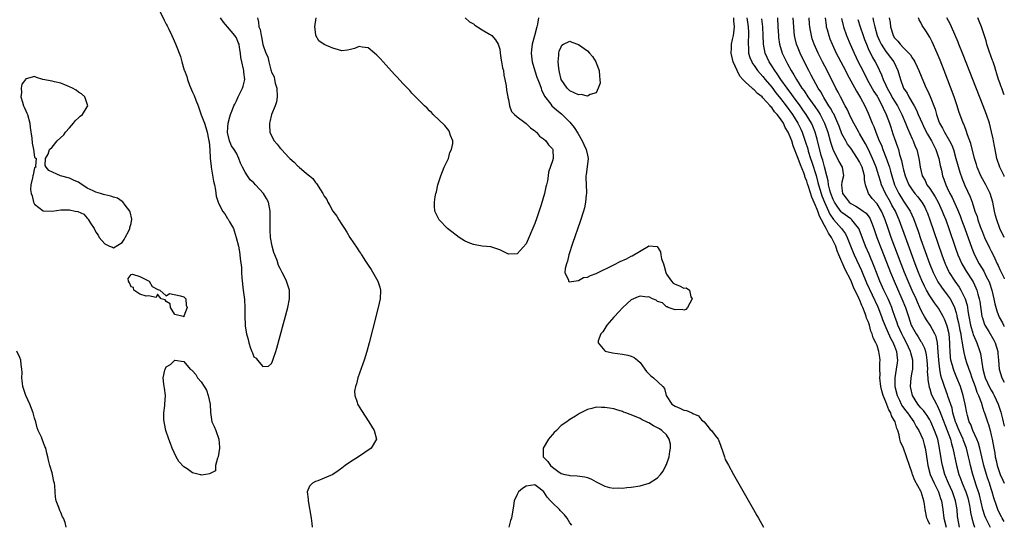
# Model space of a CAD drawing. Units: inches. Extents: x 2514000 to 2517000, y 1548000 to 1551000.
# Drawn here: x 2516776 to 2517000, y 1548606 to 1548721 of the extents above; entities that cross this region are included whole.
import ezdxf

# ---------------------------------------------------------------- set-up
doc = ezdxf.new("R2010")
doc.units = ezdxf.units.IN
doc.header["$MEASUREMENT"] = 0
doc.layers.add('LD25141548_2ft', color=253, linetype='Continuous')

msp = doc.modelspace()

# ---------------------------------------------------------------- linework, layer by layer
at = {"layer": 'LD25141548_2ft'}
for points, elevation in [([(2516807.33, 1548723), (2516808.52, 1548720.52), (2516809, 1548719.57), (2516809.22, 1548719.22), (2516809.58, 1548718.42), (2516810.27, 1548717), (2516811.12, 1548715.12), (2516811.25, 1548714.75), (2516812.25, 1548712.25), (2516812.56, 1548711), (2516813.13, 1548709.13), (2516813.15, 1548709), (2516813.67, 1548707.67), (2516813.83, 1548707), (2516814.34, 1548705.66), (2516815, 1548704.07), (2516815.34, 1548703.34), (2516815.76, 1548702.24), (2516816.27, 1548701), (2516817, 1548698.91), (2516817.72, 1548697), (2516818.05, 1548696.05), (2516818.31, 1548695), (2516818.63, 1548693.37), (2516818.72, 1548693), (2516818.76, 1548692.76), (2516818.93, 1548691), (2516819.05, 1548689), (2516819.25, 1548687.25), (2516819.27, 1548687), (2516819.81, 1548683.81), (2516819.98, 1548683), (2516820.22, 1548681.78), (2516820.41, 1548680.41), (2516820.83, 1548679), (2516821.86, 1548677), (2516822.35, 1548676.35), (2516823, 1548675.3), (2516823.14, 1548675.14), (2516823.43, 1548674.57), (2516824.34, 1548673), (2516824.53, 1548672.53), (2516824.97, 1548671), (2516825.48, 1548669), (2516825.74, 1548667.74), (2516825.8, 1548667), (2516825.83, 1548666.17), (2516826.15, 1548664.15), (2516826.18, 1548663), (2516826.25, 1548661.75), (2516826.54, 1548659), (2516826.83, 1548656.83), (2516826.95, 1548655), (2516826.93, 1548653.07), (2516826.98, 1548651), (2516827, 1548650.77), (2516827.33, 1548649), (2516827.71, 1548647.71), (2516827.87, 1548647), (2516828.25, 1548645.75), (2516828.53, 1548645), (2516828.69, 1548644.69), (2516829, 1548643.82), (2516829.49, 1548643.49), (2516829.8, 1548643), (2516831, 1548641.56), (2516832.31, 1548641.69), (2516833, 1548642.29), (2516833.23, 1548642.77), (2516833.45, 1548643.45), (2516833.97, 1548645), (2516834.22, 1548645.78), (2516835, 1548648.55), (2516836.69, 1548655), (2516837.1, 1548657), (2516837.11, 1548659), (2516836.58, 1548660.58), (2516836.45, 1548661), (2516835.95, 1548662.05), (2516835.46, 1548663), (2516835.29, 1548663.29), (2516835, 1548663.93), (2516834.63, 1548664.63), (2516834.26, 1548665.74), (2516833.76, 1548667), (2516833.56, 1548667.56), (2516833.18, 1548669), (2516832.8, 1548671), (2516832.67, 1548672.67), (2516832.71, 1548673.29), (2516832.71, 1548675), (2516832.68, 1548676.68), (2516832.69, 1548677), (2516832.29, 1548679), (2516831.84, 1548679.84), (2516831.19, 1548681), (2516829.39, 1548683), (2516829, 1548683.4), (2516828.15, 1548684.15), (2516827.56, 1548685), (2516827, 1548685.87), (2516826.37, 1548687), (2516825.91, 1548687.91), (2516825.56, 1548689), (2516825, 1548690.16), (2516824.46, 1548691), (2516823.87, 1548691.87), (2516823.4, 1548693), (2516823, 1548694.9), (2516822.97, 1548694.97), (2516823.14, 1548697), (2516823.53, 1548698.47), (2516823.69, 1548699), (2516824.13, 1548700.13), (2516824.45, 1548701), (2516824.62, 1548701.38), (2516825, 1548702.09), (2516825.41, 1548703), (2516826.41, 1548705), (2516826.56, 1548705.44), (2516826.9, 1548707), (2516826.69, 1548708.69), (2516826.7, 1548709), (2516826.65, 1548709.35), (2516826.25, 1548711), (2516826.02, 1548712.02), (2516825.92, 1548713), (2516825.74, 1548714.26), (2516825.6, 1548715), (2516825.44, 1548715.44), (2516825, 1548716.46), (2516824.78, 1548716.78), (2516824.68, 1548717), (2516823, 1548718.98), (2516822.04, 1548720.04), (2516821.36, 1548721)], 6382), ([(2516829.79, 1548721), (2516830.06, 1548720.06), (2516830.12, 1548719), (2516830.4, 1548718.4), (2516830.61, 1548717), (2516830.71, 1548716.71), (2516831, 1548714.99), (2516831.74, 1548713), (2516832.15, 1548712.15), (2516832.36, 1548711), (2516832.83, 1548709.17), (2516832.92, 1548708.92), (2516833, 1548708.62), (2516833.61, 1548707.61), (2516833.7, 1548707), (2516833.86, 1548706.14), (2516834.21, 1548705), (2516834.33, 1548703), (2516834.14, 1548701.86), (2516833.85, 1548701), (2516832.97, 1548699), (2516832.63, 1548697.37), (2516832.54, 1548697), (2516832.54, 1548696.54), (2516832.65, 1548695), (2516833, 1548694.15), (2516833.64, 1548693), (2516834.28, 1548692.28), (2516835, 1548691.33), (2516835.18, 1548691.18), (2516835.3, 1548691), (2516837, 1548689.14), (2516837.15, 1548689), (2516838.18, 1548688.18), (2516839, 1548687.23), (2516839.16, 1548687.16), (2516839.29, 1548687), (2516841, 1548685.55), (2516841.63, 1548685), (2516842.4, 1548684.4), (2516843, 1548683.48), (2516843.29, 1548683.29), (2516844.14, 1548681.86), (2516844.73, 1548681), (2516845, 1548680.42), (2516845.6, 1548679.6), (2516845.85, 1548679), (2516846.3, 1548678.3), (2516847, 1548676.99), (2516847.86, 1548675.86), (2516848.31, 1548675), (2516849, 1548673.92), (2516849.61, 1548673), (2516850.2, 1548672.2), (2516850.88, 1548671), (2516852.54, 1548668.54), (2516853, 1548667.79), (2516853.35, 1548667.35), (2516853.52, 1548667), (2516854.41, 1548665.59), (2516855, 1548664.69), (2516855.72, 1548663.72), (2516857.23, 1548661), (2516857.67, 1548659.67), (2516857.83, 1548659), (2516857.75, 1548657), (2516857.32, 1548655), (2516856.05, 1548649.95), (2516855.29, 1548647), (2516854.75, 1548645), (2516854.14, 1548643), (2516853.85, 1548642.15), (2516852.69, 1548639), (2516852.4, 1548637.6), (2516852.13, 1548637), (2516851.93, 1548635.93), (2516852, 1548635), (2516852.55, 1548633.45), (2516852.63, 1548633), (2516852.75, 1548632.75), (2516853.52, 1548631.52), (2516855.22, 1548629), (2516856.42, 1548627), (2516856.91, 1548625), (2516855.72, 1548623), (2516852.85, 1548621), (2516851, 1548619.86), (2516849.79, 1548619), (2516849, 1548618.41), (2516848.21, 1548617.79), (2516847.01, 1548617), (2516845, 1548616.15), (2516843.55, 1548615.55), (2516843, 1548615.34), (2516842.31, 1548615), (2516841.67, 1548614.33), (2516841.16, 1548613), (2516841.35, 1548611.35), (2516841.35, 1548611), (2516842.04, 1548607), (2516842.16, 1548605.84), (2516842.26, 1548605)], 6384), ([(2516877.14, 1548721), (2516878.1, 1548720.1), (2516879, 1548719.64), (2516879.36, 1548719.36), (2516879.98, 1548719), (2516881, 1548718.28), (2516882.66, 1548717.34), (2516883, 1548717.13), (2516883.18, 1548717), (2516884.04, 1548716.04), (2516884.63, 1548715), (2516885, 1548713.87), (2516885.14, 1548713), (2516885.37, 1548711.37), (2516885.45, 1548711), (2516885.64, 1548709.64), (2516885.84, 1548709), (2516885.94, 1548707.94), (2516886.21, 1548707), (2516886.47, 1548705.53), (2516886.52, 1548704.52), (2516886.84, 1548703), (2516886.85, 1548702.85), (2516887, 1548702.42), (2516887.26, 1548701), (2516887.7, 1548699.7), (2516888.35, 1548699), (2516889, 1548698.49), (2516891, 1548696.98), (2516892, 1548696), (2516893, 1548695.29), (2516893.15, 1548695.15), (2516893.36, 1548695), (2516894.08, 1548694.08), (2516895, 1548693.43), (2516895.55, 1548693), (2516896.11, 1548692.11), (2516897, 1548691.21), (2516897.14, 1548691), (2516897.17, 1548689), (2516897, 1548688.43), (2516896.14, 1548685.86), (2516896.05, 1548685), (2516895.88, 1548683.88), (2516895.67, 1548683), (2516895.51, 1548682.49), (2516895.2, 1548681), (2516894.44, 1548678.44), (2516893.45, 1548675.45), (2516893, 1548674.15), (2516891, 1548669.51), (2516889, 1548667.22), (2516887, 1548667.21), (2516885.78, 1548667.78), (2516885, 1548668.19), (2516883, 1548668.82), (2516881, 1548669.03), (2516879, 1548669.37), (2516877.8, 1548669.8), (2516877, 1548670.21), (2516875.76, 1548671), (2516873.14, 1548673), (2516871.18, 1548675), (2516870.25, 1548677), (2516870.16, 1548678.16), (2516870.14, 1548679), (2516870.28, 1548680.28), (2516870.44, 1548681), (2516870.58, 1548681.42), (2516870.92, 1548683), (2516871.6, 1548685), (2516871.98, 1548686.02), (2516872.38, 1548687), (2516873.3, 1548689), (2516873.66, 1548690.34), (2516874.03, 1548691), (2516874.36, 1548692.36), (2516874.31, 1548693), (2516873.78, 1548694.22), (2516873.59, 1548695), (2516873.38, 1548695.38), (2516872.48, 1548696.48), (2516869.85, 1548699), (2516869.43, 1548699.43), (2516869, 1548699.82), (2516868.46, 1548700.46), (2516867.86, 1548701), (2516867, 1548701.83), (2516865, 1548703.89), (2516864.5, 1548704.5), (2516863.99, 1548705), (2516863, 1548706.01), (2516861.59, 1548707.59), (2516861, 1548708.14), (2516858.42, 1548711), (2516857.75, 1548711.75), (2516857, 1548712.52), (2516856.45, 1548713), (2516855, 1548714.18), (2516853.66, 1548714.34), (2516853, 1548714.49), (2516851.93, 1548714.07), (2516851, 1548713.82), (2516850.32, 1548713.68), (2516849, 1548713.54), (2516848.29, 1548713.72), (2516847, 1548714.13), (2516845, 1548714.96), (2516843.81, 1548715.81), (2516843.14, 1548717), (2516843, 1548717.83), (2516842.88, 1548719), (2516843.19, 1548721)], 6384), ([(2516893.83, 1548721), (2516893.61, 1548719.61), (2516893.47, 1548719), (2516892.95, 1548716.95), (2516892.41, 1548715), (2516892.24, 1548713.76), (2516892.17, 1548713), (2516892.28, 1548712.28), (2516892.4, 1548711), (2516892.98, 1548708.98), (2516893.5, 1548707.5), (2516893.68, 1548707), (2516894.14, 1548705.86), (2516894.43, 1548705), (2516894.55, 1548704.55), (2516895, 1548703.68), (2516895.19, 1548703.19), (2516896.63, 1548701.37), (2516896.91, 1548701), (2516897.99, 1548699.99), (2516899.12, 1548699.12), (2516901, 1548697.29), (2516902.01, 1548696.01), (2516902.78, 1548694.78), (2516903.79, 1548693), (2516904.16, 1548692.16), (2516904.74, 1548691), (2516905, 1548689.72), (2516905.19, 1548689), (2516905, 1548687.72), (2516904.68, 1548685.32), (2516904.63, 1548685), (2516904.61, 1548684.61), (2516904.68, 1548683), (2516904.79, 1548681.21), (2516904.77, 1548681), (2516904.72, 1548680.72), (2516904.58, 1548679), (2516904.3, 1548677.7), (2516904.09, 1548677), (2516903.34, 1548674.66), (2516901.63, 1548669.63), (2516900.77, 1548667), (2516900.42, 1548665.58), (2516900.21, 1548665), (2516899.91, 1548663.91), (2516899.85, 1548663), (2516900.72, 1548661.28), (2516900.69, 1548661), (2516900.85, 1548660.85), (2516903, 1548661.2), (2516904.12, 1548661.88), (2516905, 1548661.96), (2516905.68, 1548662.32), (2516907, 1548662.8), (2516911, 1548664.77), (2516912.47, 1548665.53), (2516913.88, 1548666.12), (2516915, 1548666.73), (2516915.22, 1548666.78), (2516918.93, 1548669), (2516919, 1548669.07), (2516920.9, 1548668.9), (2516921.68, 1548667.68), (2516921.73, 1548667), (2516921.89, 1548666.11), (2516922.3, 1548665), (2516922.47, 1548664.47), (2516922.85, 1548663), (2516923, 1548662.62), (2516924.18, 1548661), (2516924.54, 1548660.54), (2516925, 1548660.31), (2516925.99, 1548659.99), (2516927, 1548659.44), (2516927.48, 1548659.48), (2516928.23, 1548659), (2516928.58, 1548657.42), (2516928.85, 1548657), (2516927.84, 1548655), (2516927.43, 1548654.57), (2516927, 1548654.42), (2516926.6, 1548654.6), (2516925, 1548654.48), (2516923.4, 1548655), (2516923.18, 1548655.18), (2516923, 1548655.17), (2516922.07, 1548656.07), (2516921, 1548656.41), (2516920.66, 1548656.66), (2516919.85, 1548657), (2516919, 1548657.43), (2516918.59, 1548657.41), (2516917, 1548657.64), (2516916.53, 1548657.47), (2516915, 1548656.74), (2516913.05, 1548655), (2516912.07, 1548653.93), (2516911.14, 1548653), (2516911, 1548652.81), (2516909.43, 1548651), (2516908.51, 1548649.49), (2516908.07, 1548649), (2516907.46, 1548647.46), (2516907.43, 1548647), (2516909, 1548645.12), (2516909.07, 1548645.07), (2516910.7, 1548644.7), (2516913, 1548644.41), (2516914.18, 1548644.18), (2516915, 1548643.92), (2516915.63, 1548643.63), (2516916.39, 1548643), (2516917, 1548642.46), (2516918.06, 1548641), (2516918.47, 1548640.47), (2516919.46, 1548639.46), (2516920.06, 1548639), (2516922.2, 1548637), (2516922.53, 1548636.53), (2516922.96, 1548635), (2516924.25, 1548633), (2516925, 1548632.51), (2516926.07, 1548632.07), (2516927, 1548631.63), (2516927.54, 1548631.54), (2516928.8, 1548631), (2516929, 1548630.89), (2516930.32, 1548630.32), (2516931, 1548629.44), (2516931.61, 1548629), (2516932.21, 1548628.21), (2516933, 1548627.24), (2516933.29, 1548627), (2516934.12, 1548625.88), (2516934.81, 1548625), (2516934.88, 1548624.88), (2516935.39, 1548623.39), (2516935.84, 1548622.16), (2516936.2, 1548621), (2516936.41, 1548620.41), (2516937.11, 1548619.11), (2516938.28, 1548617), (2516942.87, 1548609), (2516943.63, 1548607.63), (2516944.01, 1548607), (2516945.1, 1548605)], 6386), ([(2516983, 1548605.55), (2516982.54, 1548606.54), (2516982.36, 1548607), (2516981.95, 1548609), (2516981.82, 1548610.18), (2516981.68, 1548611), (2516981.48, 1548611.48), (2516981.09, 1548613), (2516981, 1548613.19), (2516979.59, 1548615.59), (2516979.07, 1548617), (2516979, 1548617.27), (2516978.36, 1548619), (2516977.74, 1548621), (2516977, 1548622.95), (2516976.38, 1548624.38), (2516976.22, 1548625), (2516976.02, 1548625.98), (2516975.7, 1548627), (2516975.47, 1548627.47), (2516975.1, 1548629), (2516975, 1548629.19), (2516974.32, 1548630.32), (2516974.12, 1548631), (2516973.68, 1548631.68), (2516973, 1548633.53), (2516972.37, 1548635), (2516972.07, 1548636.07), (2516971.87, 1548637), (2516971.67, 1548639), (2516971.71, 1548639.71), (2516971.65, 1548641), (2516971.62, 1548642.38), (2516971.68, 1548643), (2516971.61, 1548643.61), (2516971.43, 1548645), (2516971, 1548646.34), (2516970.75, 1548647), (2516970.12, 1548648.12), (2516969.92, 1548649), (2516969.61, 1548649.61), (2516969.28, 1548651), (2516969.19, 1548651.19), (2516969, 1548651.83), (2516968.63, 1548652.63), (2516968.55, 1548653), (2516968.32, 1548653.68), (2516967.75, 1548655), (2516967.5, 1548655.5), (2516967, 1548656.83), (2516966.94, 1548656.94), (2516966.87, 1548657.13), (2516965.66, 1548659.66), (2516965, 1548661.23), (2516963.72, 1548663.72), (2516962.31, 1548667), (2516961.93, 1548667.93), (2516961.57, 1548669), (2516961, 1548670.22), (2516960.61, 1548671), (2516959.93, 1548671.93), (2516959.42, 1548673), (2516959, 1548673.73), (2516958.35, 1548675), (2516957.87, 1548675.87), (2516957.49, 1548677), (2516957.34, 1548677.34), (2516957, 1548678.3), (2516956.13, 1548680.13), (2516955.37, 1548682.63), (2516955.18, 1548683.18), (2516955, 1548683.83), (2516954.65, 1548684.65), (2516954.55, 1548685), (2516954.29, 1548685.71), (2516953.53, 1548687.53), (2516953, 1548688.99), (2516951.89, 1548691.89), (2516951.56, 1548693), (2516951, 1548694.45), (2516950.81, 1548694.81), (2516950.75, 1548695), (2516950.08, 1548696.08), (2516949.65, 1548697), (2516949, 1548698), (2516948.25, 1548699), (2516947.65, 1548699.65), (2516947, 1548700.61), (2516946.79, 1548700.78), (2516946.64, 1548701), (2516945, 1548702.82), (2516944.8, 1548703), (2516943.79, 1548703.79), (2516943, 1548704.65), (2516942.77, 1548704.78), (2516942.55, 1548705), (2516941, 1548706.36), (2516940.42, 1548707), (2516939.76, 1548707.76), (2516939.15, 1548709), (2516938.23, 1548711), (2516937.96, 1548711.96), (2516937.73, 1548713), (2516937.82, 1548714.18), (2516937.85, 1548715), (2516938.06, 1548716.06), (2516938.27, 1548717), (2516938.36, 1548717.64), (2516938.48, 1548719), (2516938.38, 1548720.38), (2516938.38, 1548721)], 6388), ([(2516941.32, 1548721), (2516941.64, 1548719), (2516941.68, 1548717.68), (2516941.72, 1548717), (2516941.63, 1548715.63), (2516941.63, 1548715), (2516941.71, 1548714.29), (2516941.74, 1548713), (2516942.03, 1548712.03), (2516942.45, 1548711), (2516942.64, 1548710.64), (2516943, 1548710.15), (2516943.79, 1548709), (2516944.33, 1548708.33), (2516945, 1548707.64), (2516945.5, 1548707), (2516947, 1548705.22), (2516947.96, 1548703.96), (2516949, 1548702.66), (2516950.25, 1548701), (2516951.71, 1548699), (2516952.97, 1548697), (2516953.64, 1548695.64), (2516953.93, 1548695), (2516954.73, 1548692.73), (2516955.19, 1548691.19), (2516955.32, 1548690.68), (2516955.82, 1548689), (2516956.14, 1548688.14), (2516957.09, 1548685.09), (2516957.53, 1548683.53), (2516957.64, 1548683), (2516958.26, 1548681), (2516958.45, 1548680.45), (2516959.03, 1548679), (2516960.27, 1548676.27), (2516961.07, 1548675.07), (2516962.9, 1548673), (2516963.79, 1548671.79), (2516964.2, 1548671), (2516965.57, 1548667.57), (2516965.81, 1548667), (2516967.43, 1548663.43), (2516968.62, 1548660.62), (2516971.14, 1548655.14), (2516971.99, 1548653), (2516972.26, 1548652.26), (2516972.77, 1548651), (2516974.07, 1548648.07), (2516974.68, 1548647), (2516974.75, 1548646.75), (2516975, 1548646.18), (2516975.44, 1548645), (2516975.56, 1548643.56), (2516975.66, 1548643), (2516975.6, 1548642.4), (2516975.39, 1548641), (2516975.03, 1548638.97), (2516975.05, 1548637), (2516975.56, 1548635), (2516976.08, 1548633.91), (2516976.5, 1548633), (2516976.67, 1548632.67), (2516977.52, 1548631.52), (2516977.93, 1548631), (2516979, 1548629.53), (2516979.41, 1548629), (2516979.94, 1548627.94), (2516980.53, 1548627), (2516981, 1548625.99), (2516981.4, 1548625), (2516981.77, 1548623.77), (2516981.97, 1548623), (2516982.14, 1548622.14), (2516982.61, 1548619), (2516983.14, 1548617), (2516984, 1548615), (2516984.97, 1548613), (2516985.48, 1548611.48), (2516985.66, 1548611), (2516986, 1548609), (2516986.24, 1548607), (2516986.74, 1548605)], 6390), ([(2516989.81, 1548605), (2516989.42, 1548607), (2516989.37, 1548607.37), (2516989.23, 1548609), (2516988.89, 1548611), (2516988.16, 1548613), (2516987.26, 1548615), (2516986.44, 1548617), (2516985.89, 1548619), (2516985.74, 1548619.74), (2516985.26, 1548623), (2516984.82, 1548625), (2516984.12, 1548627), (2516983.23, 1548629), (2516983, 1548629.43), (2516982.39, 1548630.39), (2516981.93, 1548631), (2516981.55, 1548631.55), (2516981, 1548632.17), (2516980.63, 1548632.63), (2516980.3, 1548633), (2516979.04, 1548635), (2516978.68, 1548636.68), (2516978.59, 1548637), (2516978.74, 1548639), (2516979, 1548640.26), (2516979.13, 1548641), (2516979.16, 1548642.84), (2516979.15, 1548643), (2516978.67, 1548644.67), (2516978.62, 1548645), (2516977.7, 1548647), (2516977, 1548648.27), (2516976.63, 1548649), (2516975.73, 1548651), (2516975.56, 1548651.56), (2516975.05, 1548653), (2516974.53, 1548654.53), (2516974.35, 1548655), (2516973.96, 1548655.96), (2516973.5, 1548657), (2516972.57, 1548659), (2516971.67, 1548661), (2516970.84, 1548663), (2516970.33, 1548664.33), (2516969.17, 1548667.17), (2516968.38, 1548669), (2516966.9, 1548672.9), (2516966.84, 1548673), (2516966.17, 1548673.83), (2516965.28, 1548675), (2516965.13, 1548675.13), (2516965, 1548675.21), (2516963, 1548676.69), (2516962.84, 1548676.84), (2516962.1, 1548677.9), (2516961.3, 1548679), (2516961, 1548679.61), (2516960.45, 1548681), (2516960.21, 1548681.79), (2516959.93, 1548683), (2516959.87, 1548683.87), (2516959.54, 1548685), (2516959, 1548687.07), (2516958.62, 1548688.62), (2516958.49, 1548689), (2516958.3, 1548689.7), (2516957.38, 1548693.38), (2516956.89, 1548695), (2516956.34, 1548696.34), (2516956.04, 1548697), (2516954.87, 1548699), (2516954.1, 1548700.1), (2516953.45, 1548701), (2516951.97, 1548703), (2516951.57, 1548703.57), (2516950.5, 1548705), (2516949.06, 1548707), (2516948.25, 1548708.25), (2516947.68, 1548709), (2516947, 1548710.11), (2516946.42, 1548711), (2516945.51, 1548713), (2516945.11, 1548715), (2516945.1, 1548715.1), (2516945.01, 1548717), (2516944.94, 1548719), (2516944.78, 1548720.78)], 6392), ([(2516948.35, 1548721), (2516948.41, 1548719), (2516948.51, 1548717), (2516948.55, 1548716.55), (2516948.78, 1548715), (2516949.39, 1548713), (2516950.33, 1548711), (2516950.58, 1548710.58), (2516951.42, 1548709), (2516952.05, 1548708.05), (2516952.61, 1548707), (2516953.89, 1548705), (2516954.37, 1548704.37), (2516955.25, 1548703), (2516956.81, 1548700.81), (2516957.63, 1548699.63), (2516958, 1548699), (2516959.05, 1548697), (2516959.57, 1548695.57), (2516959.77, 1548695), (2516960.33, 1548693), (2516960.47, 1548692.47), (2516961, 1548690.86), (2516961.97, 1548689), (2516962.29, 1548688.29), (2516963.05, 1548687), (2516963.35, 1548685), (2516963, 1548683.57), (2516962.92, 1548683), (2516963, 1548682.23), (2516963.16, 1548681), (2516963.96, 1548679.96), (2516964.64, 1548679), (2516965, 1548678.71), (2516966.13, 1548678.13), (2516967, 1548677.59), (2516967.85, 1548677), (2516968.5, 1548676.5), (2516969.35, 1548675.35), (2516969.51, 1548675), (2516969.78, 1548674.22), (2516970.25, 1548673), (2516970.95, 1548671), (2516972.1, 1548668.1), (2516974.05, 1548663), (2516974.88, 1548661), (2516976.68, 1548657), (2516977.48, 1548655), (2516978.14, 1548653), (2516978.81, 1548651), (2516979, 1548650.59), (2516979.93, 1548649), (2516980.36, 1548648.36), (2516981, 1548647.28), (2516981.12, 1548647.12), (2516981.79, 1548645.79), (2516982.02, 1548645), (2516982.21, 1548644.21), (2516982.37, 1548643), (2516982.48, 1548641), (2516982.45, 1548640.45), (2516982.56, 1548639), (2516982.56, 1548638.56), (2516982.87, 1548636.87), (2516983, 1548636.52), (2516983.34, 1548635.34), (2516983.48, 1548635), (2516984.51, 1548633), (2516984.7, 1548632.7), (2516985.34, 1548631.34), (2516985.7, 1548630.3), (2516986.99, 1548627), (2516987.71, 1548625), (2516987.97, 1548623.97), (2516988.29, 1548623), (2516989.11, 1548619), (2516989.66, 1548617), (2516990.03, 1548616.03), (2516990.39, 1548615), (2516991.23, 1548613), (2516991.67, 1548611.67), (2516991.85, 1548611), (2516992.06, 1548609.94), (2516992.23, 1548609), (2516992.3, 1548608.3), (2516992.6, 1548607), (2516993, 1548605.63), (2516993.2, 1548605)], 6394), ([(2516996.86, 1548604.86), (2516995.81, 1548607), (2516995.57, 1548607.57), (2516995.08, 1548609), (2516994.34, 1548612.34), (2516994.15, 1548613), (2516993.7, 1548614.3), (2516992.83, 1548617), (2516992.31, 1548619), (2516992.06, 1548620.06), (2516991.87, 1548621), (2516991.37, 1548623), (2516990.71, 1548624.71), (2516990.62, 1548625), (2516989.7, 1548627), (2516989.5, 1548627.5), (2516989, 1548628.66), (2516988.87, 1548629), (2516988.3, 1548631), (2516988.08, 1548632.08), (2516987.16, 1548634.84), (2516987.09, 1548635.09), (2516986.37, 1548637), (2516986.1, 1548637.9), (2516985.72, 1548639), (2516985.54, 1548639.54), (2516985.28, 1548641), (2516985.07, 1548643), (2516984.96, 1548644.96), (2516984.74, 1548647), (2516984.44, 1548648.44), (2516984.18, 1548649), (2516983.11, 1548651), (2516982.25, 1548652.25), (2516981.84, 1548653), (2516981.5, 1548653.5), (2516981, 1548654.49), (2516980.78, 1548655), (2516980.21, 1548656.21), (2516979.88, 1548657), (2516979, 1548658.93), (2516978.09, 1548661), (2516977.25, 1548663), (2516976.47, 1548665), (2516974.23, 1548671), (2516973.51, 1548673), (2516972.85, 1548675), (2516972.33, 1548676.33), (2516972.02, 1548677), (2516971, 1548678.66), (2516969.89, 1548679.89), (2516969.02, 1548681), (2516968.39, 1548683), (2516968.12, 1548684.12), (2516968.17, 1548685), (2516967.86, 1548686.14), (2516967.57, 1548687), (2516967, 1548688.22), (2516966.55, 1548689), (2516965, 1548691.34), (2516964.28, 1548692.28), (2516963.86, 1548693), (2516963, 1548694.61), (2516962.33, 1548696.33), (2516962.09, 1548697), (2516961.12, 1548699.12), (2516961, 1548699.32), (2516960.42, 1548700.42), (2516960.04, 1548701), (2516958.87, 1548702.87), (2516958.77, 1548703), (2516958.16, 1548704.16), (2516957.59, 1548705), (2516956.5, 1548707), (2516956, 1548708), (2516955.46, 1548709), (2516953.96, 1548711.96), (2516953.46, 1548713), (2516953, 1548714.14), (2516952.67, 1548715), (2516952.34, 1548716.34), (2516952.21, 1548717), (2516952.13, 1548717.87), (2516952, 1548719), (2516951.91, 1548721)], 6396), ([(2517000, 1548606.24), (2516999.54, 1548607), (2516999.36, 1548607.36), (2516999, 1548608.03), (2516998.55, 1548609), (2516998.32, 1548609.68), (2516997.63, 1548611.63), (2516997.26, 1548613), (2516997, 1548613.74), (2516996.6, 1548615), (2516996.18, 1548616.18), (2516995.92, 1548617), (2516995.35, 1548619), (2516994.4, 1548623), (2516994.11, 1548624.11), (2516993.75, 1548625), (2516992.83, 1548627), (2516992.34, 1548628.34), (2516992, 1548629), (2516991.6, 1548630.4), (2516991.44, 1548631), (2516991.05, 1548633), (2516990.6, 1548635), (2516989.98, 1548637), (2516989.21, 1548639), (2516988.54, 1548640.54), (2516988.39, 1548641), (2516988.2, 1548641.8), (2516987.84, 1548643), (2516987.73, 1548643.73), (2516987.64, 1548645), (2516987.62, 1548646.38), (2516987.6, 1548647), (2516987.41, 1548649), (2516987, 1548650.76), (2516986.93, 1548651), (2516986.4, 1548652.4), (2516986.09, 1548653), (2516985, 1548654.9), (2516984.1, 1548656.1), (2516983, 1548657.72), (2516982.29, 1548659), (2516981.85, 1548659.85), (2516981.21, 1548661.21), (2516980.45, 1548663), (2516979.68, 1548665), (2516977.76, 1548670.24), (2516976.06, 1548675), (2516975.72, 1548675.72), (2516975.17, 1548677), (2516974.38, 1548678.38), (2516974.06, 1548679), (2516972.96, 1548681), (2516972.05, 1548683), (2516971.79, 1548683.79), (2516971.44, 1548685), (2516970.78, 1548687), (2516970.27, 1548688.27), (2516969.66, 1548689.66), (2516969.02, 1548691.02), (2516968.35, 1548692.35), (2516967, 1548694.7), (2516966.81, 1548695), (2516965.68, 1548697), (2516965, 1548698.35), (2516964.19, 1548700.19), (2516963.74, 1548701), (2516962.67, 1548703), (2516962.12, 1548704.12), (2516961.64, 1548705), (2516959.62, 1548709), (2516958.59, 1548711), (2516957.58, 1548713), (2516956.68, 1548715), (2516956.25, 1548716.25), (2516956.03, 1548717), (2516955.84, 1548718.16), (2516955.67, 1548719), (2516955.61, 1548719.61), (2516955.52, 1548721)], 6398), ([(2516959.16, 1548721), (2516959.37, 1548719.37), (2516959.44, 1548719), (2516959.62, 1548718.38), (2516959.98, 1548717), (2516960.26, 1548716.26), (2516960.77, 1548715), (2516961.7, 1548713), (2516962.14, 1548712.14), (2516962.72, 1548711), (2516963.79, 1548709), (2516964.2, 1548708.2), (2516966.3, 1548704.3), (2516967.19, 1548702.81), (2516968.18, 1548701), (2516969, 1548699.28), (2516969.92, 1548697), (2516970.26, 1548696.26), (2516970.71, 1548695), (2516971.51, 1548693), (2516971.98, 1548691.98), (2516972.33, 1548691), (2516973, 1548689.3), (2516973.62, 1548687.62), (2516973.8, 1548687), (2516974.09, 1548686.09), (2516974.39, 1548685), (2516975.01, 1548683), (2516975.93, 1548681), (2516977, 1548679.26), (2516977.2, 1548679), (2516978.55, 1548677), (2516979.33, 1548675.33), (2516980.39, 1548672.39), (2516981, 1548670.55), (2516982.92, 1548665.08), (2516983.78, 1548663), (2516984.87, 1548660.87), (2516985.67, 1548659.67), (2516987, 1548657.93), (2516987.64, 1548657), (2516988.14, 1548656.14), (2516988.64, 1548655), (2516989, 1548653.83), (2516989.18, 1548653.18), (2516989.21, 1548653), (2516989.55, 1548651.55), (2516989.89, 1548649.89), (2516990.09, 1548649), (2516990.18, 1548648.18), (2516990.43, 1548647), (2516990.45, 1548646.45), (2516990.74, 1548644.74), (2516991, 1548643.75), (2516991.29, 1548642.71), (2516991.91, 1548641), (2516992.22, 1548640.22), (2516992.61, 1548639), (2516993.34, 1548637), (2516993.76, 1548635.76), (2516994.12, 1548635), (2516994.78, 1548633.22), (2516994.87, 1548632.87), (2516995.36, 1548631.36), (2516995.5, 1548631), (2516996.14, 1548629), (2516996.37, 1548628.36), (2516996.75, 1548627), (2516997, 1548625.97), (2516997.21, 1548625), (2516997.59, 1548623), (2516997.83, 1548621.83), (2516997.95, 1548621), (2516998.16, 1548620.16), (2516998.39, 1548619), (2516999.04, 1548617), (2516999.66, 1548615.66), (2516999.99, 1548615), (2517000, 1548614.97)], 6400), ([(2516962.88, 1548720.88), (2516963.25, 1548719.25), (2516963.32, 1548719), (2516964.03, 1548717), (2516964.87, 1548715), (2516965.76, 1548713), (2516966.73, 1548711), (2516967.74, 1548709), (2516968.78, 1548707), (2516970.28, 1548704.28), (2516971, 1548703.2), (2516971.11, 1548703), (2516972.19, 1548701), (2516972.42, 1548700.42), (2516973.1, 1548699), (2516973.82, 1548697), (2516974.11, 1548696.11), (2516974.63, 1548694.63), (2516975, 1548693.53), (2516975.65, 1548691.65), (2516975.85, 1548691), (2516976.12, 1548689.88), (2516976.54, 1548688.54), (2516976.84, 1548687), (2516977, 1548686.41), (2516977.41, 1548685), (2516977.86, 1548683.86), (2516978.26, 1548683), (2516979, 1548681.84), (2516979.64, 1548681), (2516980.26, 1548680.26), (2516981.13, 1548679.13), (2516981.22, 1548679), (2516981.86, 1548677.87), (2516982.29, 1548677), (2516982.49, 1548676.49), (2516983.04, 1548675), (2516985.76, 1548667), (2516986.5, 1548665), (2516986.65, 1548664.65), (2516987.3, 1548663.3), (2516987.46, 1548663), (2516988.74, 1548661), (2516989.69, 1548659.69), (2516990.08, 1548659), (2516991, 1548657.17), (2516991.07, 1548657), (2516991.52, 1548655.52), (2516991.61, 1548655), (2516991.7, 1548654.3), (2516991.93, 1548653), (2516992.31, 1548651), (2516992.86, 1548649.14), (2516992.91, 1548648.91), (2516993.49, 1548647.49), (2516993.76, 1548647), (2516994.46, 1548645), (2516994.58, 1548644.58), (2516995.08, 1548641), (2516995.51, 1548639.51), (2516995.65, 1548639), (2516996.71, 1548636.71), (2516997, 1548636.17), (2516997.44, 1548635.44), (2516997.69, 1548635), (2516998.61, 1548633), (2516999, 1548631.86), (2516999.21, 1548631.21), (2516999.62, 1548629.62), (2517000, 1548627.97)], 6402), ([(2516966.64, 1548720.64), (2516967.13, 1548719), (2516967.81, 1548717), (2516968.13, 1548716.13), (2516968.58, 1548715), (2516969, 1548714.05), (2516969.98, 1548711.98), (2516970.58, 1548711), (2516971, 1548710.14), (2516972.05, 1548708.05), (2516972.37, 1548707), (2516973, 1548705.66), (2516973.29, 1548705), (2516973.94, 1548703.94), (2516974.63, 1548702.63), (2516975, 1548702.01), (2516975.63, 1548701), (2516976.65, 1548699), (2516977.5, 1548697), (2516977.91, 1548695.91), (2516979, 1548693.44), (2516979.21, 1548693), (2516979.7, 1548691.7), (2516980.03, 1548691), (2516980.54, 1548689), (2516980.61, 1548688.61), (2516980.79, 1548687), (2516981.29, 1548685), (2516981.93, 1548683.93), (2516982.36, 1548683), (2516983, 1548682.13), (2516984.25, 1548680.25), (2516984.95, 1548679), (2516985.87, 1548677), (2516986.18, 1548676.18), (2516986.64, 1548675), (2516987.36, 1548673), (2516988.8, 1548668.8), (2516989.44, 1548667), (2516989.81, 1548666.19), (2516990.32, 1548665), (2516990.56, 1548664.56), (2516991.31, 1548663.31), (2516992.88, 1548660.88), (2516993.52, 1548659.52), (2516993.73, 1548659), (2516993.96, 1548658.04), (2516994.28, 1548657), (2516994.4, 1548656.4), (2516994.91, 1548653), (2516995, 1548652.65), (2516995.38, 1548651.38), (2516995.56, 1548651), (2516996.45, 1548649.55), (2516997.61, 1548647.61), (2516997.91, 1548647), (2516998.51, 1548645), (2516998.54, 1548644.54), (2516998.7, 1548643), (2516998.84, 1548641), (2516999.43, 1548639), (2517000, 1548638.01)], 6404), ([(2516970.02, 1548721), (2516970.22, 1548720.22), (2516970.46, 1548719), (2516971.05, 1548717), (2516971.62, 1548715.62), (2516971.92, 1548715), (2516973, 1548713.38), (2516973.31, 1548713), (2516974.86, 1548711), (2516975.76, 1548709), (2516976.31, 1548707), (2516977.05, 1548705), (2516977.83, 1548703.83), (2516978.27, 1548703), (2516979.46, 1548701), (2516980, 1548700), (2516980.4, 1548699), (2516981.26, 1548697), (2516981.82, 1548695.82), (2516982.5, 1548694.5), (2516983.39, 1548693), (2516984.39, 1548691), (2516985.05, 1548689), (2516985.39, 1548687.39), (2516985.67, 1548686.33), (2516985.95, 1548685), (2516986.24, 1548684.24), (2516986.66, 1548683), (2516987, 1548682.32), (2516987.61, 1548681), (2516988.1, 1548680.1), (2516989, 1548678.07), (2516989.34, 1548677.34), (2516989.91, 1548675.91), (2516990.26, 1548675), (2516990.99, 1548673), (2516992.57, 1548668.57), (2516993.2, 1548667), (2516994.25, 1548665), (2516995.3, 1548663.3), (2516995.88, 1548662.12), (2516996.47, 1548661), (2516996.61, 1548660.61), (2516997.17, 1548659), (2516997.62, 1548657), (2516997.84, 1548655.84), (2516998.26, 1548654.26), (2516998.85, 1548652.85), (2516999.56, 1548651.56), (2516999.82, 1548651), (2517000, 1548650.67)], 6406), ([(2516973.79, 1548721), (2516973.96, 1548719.96), (2516974.04, 1548719), (2516974.29, 1548718.28), (2516974.67, 1548717), (2516975, 1548716.45), (2516975.71, 1548715.71), (2516976.26, 1548715), (2516977, 1548714.23), (2516978.25, 1548713), (2516978.62, 1548712.62), (2516979, 1548711.93), (2516979.41, 1548711.41), (2516979.62, 1548711), (2516980.12, 1548709.88), (2516980.55, 1548709), (2516981.58, 1548706.42), (2516982.21, 1548705), (2516982.49, 1548704.49), (2516983.09, 1548703.09), (2516984.22, 1548700.22), (2516984.54, 1548699), (2516985, 1548697.65), (2516985.24, 1548697), (2516985.9, 1548695.9), (2516986.34, 1548695), (2516987.54, 1548693), (2516988.02, 1548692.02), (2516988.4, 1548691), (2516988.99, 1548689), (2516989.87, 1548685.87), (2516990.37, 1548684.37), (2516991, 1548682.82), (2516992.22, 1548680.22), (2516992.65, 1548679), (2516993.32, 1548677), (2516993.78, 1548675.78), (2516993.99, 1548675), (2516994.52, 1548673.48), (2516995, 1548672.2), (2516995.5, 1548671), (2516996.62, 1548668.62), (2516997, 1548667.84), (2516997.45, 1548667), (2516997.83, 1548666.17), (2516998.41, 1548665), (2516998.63, 1548664.63), (2516999, 1548663.72), (2516999.88, 1548661.88), (2517000, 1548661.55)], 6408), ([(2517000, 1548670.98), (2516999.99, 1548671), (2516998.97, 1548673), (2516998.27, 1548675), (2516998.02, 1548676.02), (2516997.77, 1548677), (2516997.36, 1548679), (2516996.79, 1548681), (2516995.81, 1548683), (2516995, 1548684.35), (2516994.64, 1548685), (2516993.8, 1548687), (2516993.63, 1548687.63), (2516993.22, 1548689), (2516992.37, 1548692.37), (2516991.64, 1548694.36), (2516991.34, 1548695.34), (2516991, 1548696.17), (2516990.78, 1548696.78), (2516990.65, 1548697), (2516989.67, 1548699.67), (2516989.24, 1548701), (2516988.54, 1548703), (2516986.3, 1548709), (2516985.39, 1548711.39), (2516984.73, 1548713), (2516983.56, 1548715.56), (2516983, 1548716.65), (2516982.1, 1548718.1), (2516981.31, 1548719.31), (2516981, 1548719.95), (2516980.57, 1548720.57), (2516980.41, 1548721)], 6410), ([(2517000, 1548684.88), (2516999.93, 1548685), (2516999.66, 1548685.66), (2516998.98, 1548687), (2516998.33, 1548689), (2516997.9, 1548691), (2516997.77, 1548691.77), (2516997.52, 1548693), (2516997.45, 1548693.45), (2516997.08, 1548695.08), (2516996.59, 1548697), (2516995.94, 1548699), (2516995.2, 1548701), (2516992.8, 1548707), (2516990.6, 1548712.6), (2516989.65, 1548715), (2516989.47, 1548715.47), (2516987.98, 1548719), (2516987.67, 1548719.67), (2516986.94, 1548721)], 6412), ([(2517000, 1548703.52), (2516999.83, 1548703.83), (2516999.42, 1548705), (2516999.29, 1548705.29), (2516999, 1548706.23), (2516998.69, 1548707), (2516998.3, 1548708.3), (2516998.05, 1548709), (2516997.84, 1548709.84), (2516997.44, 1548711), (2516997.34, 1548711.34), (2516996.57, 1548713.43), (2516996.05, 1548715), (2516995.83, 1548715.83), (2516994.84, 1548719), (2516994.3, 1548720.3), (2516993.98, 1548721)], 6414), ([(2516786.17, 1548605), (2516785.99, 1548606.01), (2516785.6, 1548607), (2516785.36, 1548607.36), (2516785, 1548608.29), (2516784.75, 1548608.75), (2516784.53, 1548609.47), (2516783.95, 1548611), (2516783.78, 1548611.78), (2516783.73, 1548613), (2516783.62, 1548614.38), (2516783.52, 1548615), (2516783.41, 1548615.41), (2516783.09, 1548617), (2516783, 1548617.35), (2516782.5, 1548619), (2516782.2, 1548620.2), (2516782.05, 1548621), (2516781.83, 1548621.83), (2516781.54, 1548623), (2516781.37, 1548623.37), (2516781, 1548624.38), (2516780.78, 1548624.78), (2516780.55, 1548625.45), (2516779.84, 1548627), (2516779.62, 1548627.62), (2516779.26, 1548629), (2516779, 1548629.83), (2516778.7, 1548631), (2516777.92, 1548633), (2516777, 1548635), (2516776.33, 1548637), (2516776.23, 1548637.77), (2516776.12, 1548639), (2516776.18, 1548640.18), (2516776.14, 1548641), (2516775.95, 1548642.05), (2516775.88, 1548643), (2516775.64, 1548643.64), (2516775, 1548645.07)], 6382), ([(2516901.44, 1548605.44), (2516901, 1548605.99), (2516900.38, 1548607), (2516899.78, 1548607.78), (2516898.78, 1548608.78), (2516898.6, 1548609), (2516897, 1548610.54), (2516896.59, 1548611), (2516895.8, 1548611.8), (2516895.1, 1548613), (2516895, 1548613.12), (2516893.94, 1548613.94), (2516893, 1548614.64), (2516891, 1548614.32), (2516890.19, 1548613.81), (2516889.3, 1548613), (2516889, 1548612.44), (2516888.29, 1548611), (2516888.16, 1548609.84), (2516887.67, 1548607), (2516887.48, 1548606.52), (2516887.11, 1548605)], 6386)]:
    msp.add_lwpolyline(points, dxfattribs=dict(at, elevation=elevation))
for points, elevation in [([(2516901, 1548715.73), (2516901.47, 1548715.47), (2516903, 1548714.99), (2516905, 1548713.53), (2516905.5, 1548713), (2516906.19, 1548712.19), (2516906.91, 1548711), (2516907, 1548710.81), (2516907.69, 1548709), (2516907.74, 1548707.74), (2516907.86, 1548707), (2516907.88, 1548706.12), (2516907.45, 1548705), (2516907, 1548703.97), (2516905.6, 1548703.6), (2516905, 1548703.22), (2516903.54, 1548703.54), (2516903, 1548703.51), (2516901.98, 1548703.98), (2516901, 1548704.41), (2516900.67, 1548704.67), (2516900.37, 1548705), (2516899.05, 1548707), (2516898.64, 1548708.64), (2516898.53, 1548709), (2516898.45, 1548709.55), (2516898.35, 1548711), (2516898.5, 1548712.5), (2516898.48, 1548713), (2516898.57, 1548713.43), (2516899, 1548714.45), (2516899.18, 1548714.82), (2516899.51, 1548715)], 6388), ([(2516778.22, 1548681), (2516778.48, 1548680.48), (2516778.75, 1548679), (2516779, 1548678.59), (2516781, 1548677.09), (2516783, 1548677), (2516785, 1548677.28), (2516786.72, 1548677.28), (2516787, 1548677.31), (2516788.25, 1548677), (2516788.88, 1548676.88), (2516790.25, 1548676.26), (2516791, 1548675.41), (2516791.23, 1548675.23), (2516791.31, 1548675), (2516791.72, 1548674.28), (2516792.57, 1548673), (2516793, 1548672.21), (2516793.48, 1548671.48), (2516793.73, 1548671), (2516795, 1548669.5), (2516796.12, 1548669), (2516796.75, 1548668.75), (2516797, 1548668.6), (2516799, 1548669.84), (2516799.46, 1548670.54), (2516799.68, 1548671), (2516800.49, 1548672.49), (2516800.73, 1548673), (2516800.73, 1548673.27), (2516801, 1548674.2), (2516801.12, 1548674.88), (2516801.17, 1548675), (2516801.19, 1548675.19), (2516800.83, 1548676.83), (2516800.73, 1548677), (2516799.69, 1548678.31), (2516799.11, 1548679.11), (2516799, 1548679.17), (2516797.92, 1548679.92), (2516797, 1548680.18), (2516796.39, 1548680.39), (2516795, 1548680.71), (2516794.74, 1548680.74), (2516794.04, 1548681), (2516793, 1548681.28), (2516792.39, 1548681.61), (2516791, 1548682.19), (2516789.32, 1548683.32), (2516789, 1548683.59), (2516788, 1548684), (2516787, 1548684.51), (2516784.94, 1548685), (2516782.22, 1548686.22), (2516781.62, 1548687), (2516781.42, 1548687.42), (2516781.53, 1548689), (2516782.07, 1548689.93), (2516782.43, 1548691), (2516783, 1548691.53), (2516784.15, 1548693), (2516785.66, 1548694.34), (2516786.08, 1548695), (2516787, 1548695.96), (2516787.87, 1548697), (2516788.36, 1548697.64), (2516789, 1548698.25), (2516789.4, 1548698.6), (2516789.93, 1548699), (2516791, 1548700.77), (2516791.15, 1548701), (2516790.61, 1548702.61), (2516790.43, 1548703), (2516789.7, 1548703.7), (2516789, 1548704.13), (2516788.52, 1548704.52), (2516787.68, 1548705), (2516787, 1548705.34), (2516786.47, 1548705.53), (2516785, 1548706.13), (2516783.52, 1548706.48), (2516783, 1548706.63), (2516780.91, 1548707), (2516779.42, 1548707.42), (2516779, 1548707.67), (2516777.12, 1548707.12), (2516777, 1548707.15), (2516776.93, 1548707), (2516776.09, 1548705.91), (2516775.96, 1548705), (2516776.05, 1548704.05), (2516775.86, 1548703), (2516776.22, 1548701.78), (2516776.51, 1548701), (2516776.67, 1548700.68), (2516777, 1548699.87), (2516777.28, 1548699.28), (2516777.38, 1548699), (2516777.91, 1548697), (2516778.01, 1548696.01), (2516778.36, 1548693.64), (2516778.49, 1548692.49), (2516778.78, 1548691), (2516779, 1548689.32), (2516779.38, 1548689), (2516779.22, 1548687.22), (2516779.28, 1548687), (2516779.09, 1548686.91), (2516779, 1548686.83), (2516778.71, 1548685.29), (2516778.6, 1548685), (2516778.57, 1548684.57), (2516778.19, 1548683), (2516778.06, 1548681.94)], 6384), ([(2516812.29, 1548657.71), (2516813, 1548657.45), (2516813.45, 1548657), (2516813.56, 1548655.56), (2516813.75, 1548655), (2516813.03, 1548653.03), (2516813, 1548652.88), (2516812.94, 1548652.94), (2516812.85, 1548653), (2516811, 1548653.45), (2516809.99, 1548655), (2516809.88, 1548655.88), (2516809, 1548656.39), (2516808.78, 1548656.78), (2516807.86, 1548657), (2516807, 1548658.03), (2516806.72, 1548657.28), (2516805, 1548657.65), (2516804.42, 1548657.58), (2516803, 1548658.1), (2516801.65, 1548659), (2516801.56, 1548659.56), (2516801, 1548659.73), (2516800.64, 1548660.64), (2516800.4, 1548661), (2516800.33, 1548661.67), (2516801, 1548662.52), (2516801.35, 1548662.65), (2516803, 1548662.09), (2516805.09, 1548661), (2516805.79, 1548659.79), (2516807.12, 1548659.12), (2516807.56, 1548659), (2516809, 1548657.7), (2516809.78, 1548658.22)], 6384), ([(2516808.71, 1548633), (2516808.83, 1548635), (2516808.63, 1548636.63), (2516808.45, 1548637.55), (2516808.31, 1548639), (2516808.73, 1548640.73), (2516808.78, 1548641), (2516808.84, 1548641.16), (2516809, 1548641.48), (2516809.95, 1548642.05), (2516811, 1548642.99), (2516813, 1548642.74), (2516814.5, 1548641), (2516814.79, 1548640.79), (2516815, 1548640.59), (2516815.73, 1548639.73), (2516816.11, 1548639), (2516817, 1548638.07), (2516817.64, 1548637), (2516818.22, 1548636.22), (2516818.6, 1548635), (2516819.01, 1548633), (2516819.09, 1548631.09), (2516819.44, 1548629), (2516819.93, 1548627.93), (2516820.28, 1548627), (2516820.99, 1548625), (2516821.17, 1548623.17), (2516821.18, 1548623), (2516820.85, 1548621), (2516820.69, 1548620.69), (2516820.23, 1548619), (2516820.21, 1548617.79), (2516819, 1548617.23), (2516818.9, 1548617.1), (2516818.05, 1548617), (2516817, 1548616.8), (2516816.88, 1548616.88), (2516816.54, 1548617), (2516815, 1548617.35), (2516813.75, 1548618.25), (2516813, 1548618.75), (2516811.91, 1548619.91), (2516811.31, 1548621), (2516810.33, 1548623), (2516810.02, 1548624.02), (2516809.64, 1548625), (2516808.94, 1548627), (2516808.61, 1548628.61), (2516808.52, 1548629), (2516808.47, 1548629.53), (2516808.45, 1548631), (2516808.68, 1548632.68)], 6384), ([(2516923, 1548619.27), (2516923.59, 1548621), (2516923.77, 1548622.23), (2516923.9, 1548623), (2516923.91, 1548623.91), (2516923.66, 1548625), (2516923, 1548626.04), (2516921.99, 1548627), (2516921.4, 1548627.4), (2516921, 1548627.63), (2516920.08, 1548628.08), (2516919, 1548628.75), (2516918.8, 1548628.8), (2516918.47, 1548629), (2516917.44, 1548629.44), (2516917, 1548629.7), (2516915.71, 1548630.29), (2516913.75, 1548631), (2516913.21, 1548631.21), (2516913, 1548631.32), (2516911.67, 1548631.67), (2516911, 1548631.92), (2516910.05, 1548632.05), (2516909, 1548632.26), (2516908.23, 1548632.23), (2516907, 1548632.28), (2516905.98, 1548631.98), (2516905, 1548631.79), (2516903.16, 1548630.84), (2516902.28, 1548630.28), (2516901, 1548629.49), (2516900.69, 1548629.31), (2516900.29, 1548629), (2516899, 1548628.1), (2516897.92, 1548627), (2516897.45, 1548626.55), (2516897, 1548626.1), (2516896.5, 1548625.5), (2516896.14, 1548625), (2516894.9, 1548623), (2516894.89, 1548622.89), (2516894.94, 1548621), (2516895.95, 1548619.95), (2516896.6, 1548619), (2516897, 1548618.66), (2516898.28, 1548617.72), (2516899, 1548617.23), (2516899.87, 1548617), (2516900.79, 1548616.79), (2516901, 1548616.71), (2516902.65, 1548616.65), (2516904.4, 1548616.4), (2516905, 1548616.25), (2516905.9, 1548615.9), (2516907, 1548615.33), (2516907.57, 1548615), (2516909, 1548614.32), (2516909.99, 1548613.99), (2516911, 1548613.89), (2516912.04, 1548613.96), (2516913, 1548613.88), (2516913.99, 1548614.01), (2516915, 1548614.07), (2516917, 1548614.38), (2516919.03, 1548614.97), (2516921, 1548616.21), (2516921.65, 1548617), (2516922.24, 1548617.76), (2516922.88, 1548619)], 6384)]:
    msp.add_lwpolyline(points, close=True, dxfattribs=dict(at, elevation=elevation))

doc.saveas('drawing.dxf')
